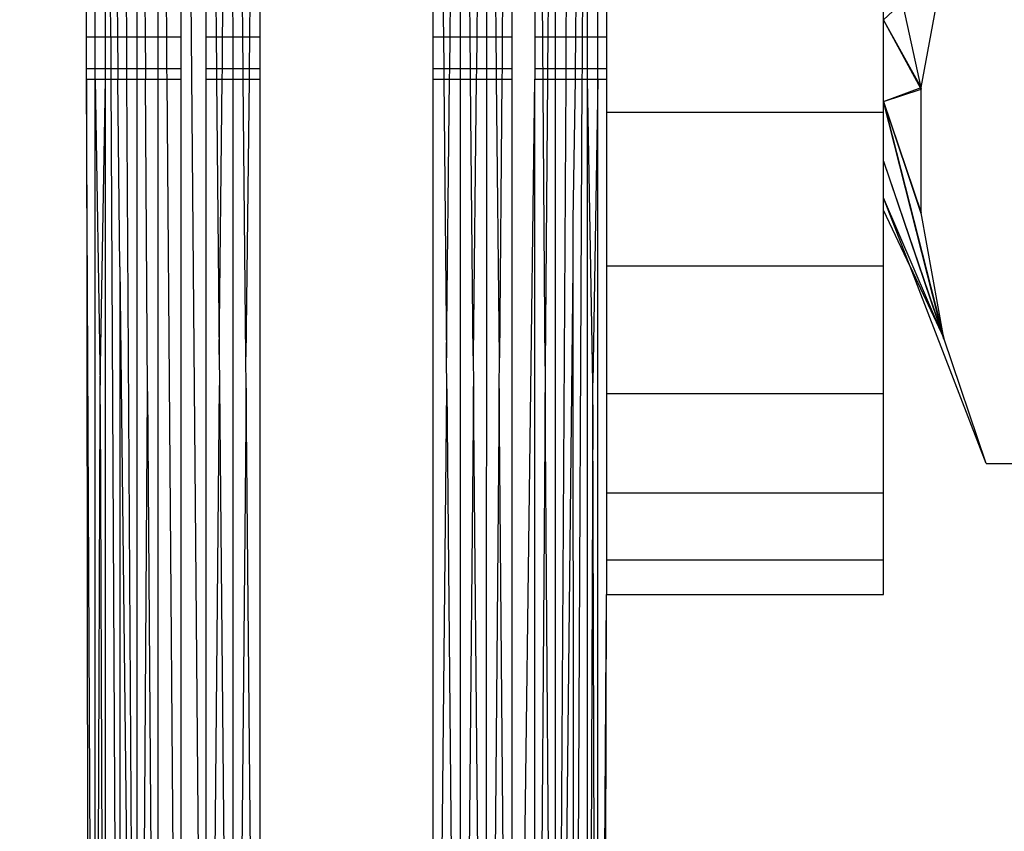
# Model space of a CAD drawing. Units: millimetres. Extents: x 33460 to 42304, y -8491 to 102.
# Drawn here: x 39146 to 39151, y -5882 to -5877 of the extents above; entities that cross this region are included whole.
import ezdxf

# ---------------------------------------------------------------- set-up
doc = ezdxf.new("R2010")
doc.units = ezdxf.units.MM
doc.layers.add('Strefa bezpieczna', color=8, linetype='Continuous')
doc.dimstyles.get("Standard").update_dxf_attribs({"dimtxt": 180, "dimasz": 200, "dimexe": 0.18, "dimexo": 0.0625, "dimgap": 200, "dimtad": 0, "dimtih": 1, "dimtoh": 1, "dimlfac": 0.001, "dimzin": 0, "dimdsep": 46, "dimtxsty": 'Standard', "dimcen": 0.09, "dimse1": 1, "dimse2": 1, "dimadec": 0, "dimazin": 0, "dimtfac": 1, "dimtdec": 4, "dimtofl": 0, "dimtmove": 0, "dimatfit": 3, "dimfxl": 1, "dimtolj": 1, "dimtzin": 0, "dimarcsym": 0})

# ---------------------------------------------------------------- blocks, each defined once
blk = doc.blocks.new('*D104')
at = {"layer": 'Defpoints', "color": 0}
for p in [(37060.5898, -1240.6307), (33698.477, -8490.6307), (40016.1604, -8490.6307)]:
    blk.add_point(p, dxfattribs=at)
at = {"layer": 'Strefa bezpieczna', "color": 0, "lineweight": -2}
for p, q in [((33698.477, -1440.6307), (33698.477, -4492.0165)), ((33698.477, -8290.6307), (33698.477, -5072.0165))]:
    blk.add_line(p, q, dxfattribs=at)
at = {"layer": 'Strefa bezpieczna', "color": 0}
for points in [[(33731.8103, -1440.6307), (33665.1436, -1440.6307), (33698.477, -1240.6307)], [(33665.1436, -8290.6307), (33731.8103, -8290.6307), (33698.477, -8490.6307)]]:
    blk.add_solid(points, dxfattribs=at)
at = {"layer": 'Strefa bezpieczna', "color": 0, "insert": (33698.477, -4782.0165), "char_height": 180, "attachment_point": 5}
blk.add_mtext('\\A1;7.25', dxfattribs=at)
blk = doc.blocks.new('*D105')
at = {"layer": 'Defpoints', "color": 0}
for p in [(38290.2925, -2740.6307), (34895.1069, -6990.6307), (40542.3975, -6990.6307)]:
    blk.add_point(p, dxfattribs=at)
at = {"layer": 'Strefa bezpieczna', "color": 0, "lineweight": -2}
for p, q in [((34895.1069, -2940.6307), (34895.1069, -4492.0165)), ((34895.1069, -6790.6307), (34895.1069, -5072.0165))]:
    blk.add_line(p, q, dxfattribs=at)
at = {"layer": 'Strefa bezpieczna', "color": 0}
for points in [[(34928.4402, -2940.6307), (34861.7735, -2940.6307), (34895.1069, -2740.6307)], [(34861.7735, -6790.6307), (34928.4402, -6790.6307), (34895.1069, -6990.6307)]]:
    blk.add_solid(points, dxfattribs=at)
at = {"layer": 'Strefa bezpieczna', "color": 0, "insert": (34895.1069, -4782.0165), "char_height": 180, "attachment_point": 5}
blk.add_mtext('\\A1;4.25', dxfattribs=at)

msp = doc.modelspace()

# ---------------------------------------------------------------- linework, layer by layer
for p, q in [((39146.6544, -5872.9449), (39146.7744, -5887.2613)), ((39146.2232, -5876.918), (39146.2197, -5876.2078)), ((39150.6833, -5876.233), (39150.9, -5877.2203)), ((39150.6833, -5876.233), (39150.9, -5877.2203)), ((39150.6833, -5877.3528), (39150.6833, -5876.3366)), ((39151.0316, -5876.4907), (39150.6833, -5876.8196)), ((39150.9008, -5877.2112), (39151.0316, -5876.4907)), ((39146.0833, -5876.918), (39146.0833, -5876.6178)), ((39146.1324, -5876.918), (39146.1324, -5876.6178)), ((39146.1924, -5876.918), (39146.1924, -5876.6178)), ((39146.2583, -5876.6178), (39146.2616, -5876.918)), ((39146.3149, -5876.918), (39146.3131, -5876.6178)), ((39146.3763, -5876.918), (39146.3763, -5876.6178)), ((39146.4192, -5876.6178), (39146.4213, -5876.918)), ((39146.4954, -5876.6178), (39146.4954, -5876.918)), ((39146.546, -5876.918), (39146.5436, -5876.6178)), ((39146.6292, -5876.918), (39146.6292, -5876.6178)), ((39146.7742, -5876.918), (39146.7742, -5876.6178)), ((39146.8292, -5876.6178), (39146.832, -5876.918)), ((39146.8688, -5876.918), (39146.8716, -5876.6178)), ((39146.9265, -5876.6178), (39146.9266, -5876.918)), ((39146.9858, -5876.918), (39146.983, -5876.6178)), ((39147.0268, -5876.6178), (39147.024, -5876.918)), ((39147.0833, -5876.6178), (39147.0833, -5876.918)), ((39148.0833, -5876.918), (39148.0833, -5876.6178)), ((39148.1397, -5876.6178), (39148.1425, -5876.918)), ((39148.1808, -5876.918), (39148.1837, -5876.6178)), ((39148.2401, -5876.6178), (39148.2401, -5876.918)), ((39148.2977, -5876.918), (39148.295, -5876.6178)), ((39148.3374, -5876.6178), (39148.3347, -5876.918)), ((39148.3924, -5876.918), (39148.3924, -5876.6178)), ((39148.4472, -5876.918), (39148.4446, -5876.6178)), ((39148.4852, -5876.6178), (39148.4826, -5876.918)), ((39148.5375, -5876.6178), (39148.5375, -5876.918)), ((39148.6712, -5876.6178), (39148.6712, -5876.918)), ((39148.7296, -5878.8198), (39148.714, -5876.6178)), ((39148.7475, -5876.6178), (39148.7454, -5876.918)), ((39148.7904, -5876.918), (39148.7904, -5876.6178)), ((39148.8518, -5876.918), (39148.8536, -5876.6178)), ((39148.9083, -5876.6178), (39148.905, -5876.918)), ((39148.9449, -5876.6178), (39148.9435, -5876.918)), ((39148.9742, -5876.918), (39148.9742, -5876.6178)), ((39149.0342, -5876.918), (39149.0342, -5876.6178)), ((39149.0833, -5876.6178), (39149.0833, -5876.918)), ((39150.9008, -5877.2112), (39150.6833, -5876.8196)), ((39150.9, -5877.2203), (39150.6833, -5876.8196)), ((39150.9008, -5877.2112), (39150.6833, -5876.8196)), ((39150.9, -5877.2203), (39150.6833, -5876.8196)), ((39146.0833, -5877.1012), (39146.0833, -5876.918)), ((39146.0833, -5876.918), (39146.1324, -5876.918)), ((39146.1324, -5876.918), (39146.1924, -5876.918)), ((39146.1324, -5877.1012), (39146.1324, -5876.918)), ((39146.1924, -5876.918), (39146.2232, -5876.918)), ((39146.1924, -5877.1012), (39146.1924, -5876.918)), ((39146.2232, -5876.918), (39146.2241, -5877.1012)), ((39146.2232, -5876.918), (39146.2616, -5876.918)), ((39146.2616, -5876.918), (39146.3149, -5876.918)), ((39146.2616, -5876.918), (39146.2636, -5877.1012)), ((39146.3159, -5877.1012), (39146.3149, -5876.918)), ((39146.3149, -5876.918), (39146.3763, -5876.918)), ((39146.3763, -5877.1012), (39146.3763, -5876.918)), ((39146.3763, -5876.918), (39146.4213, -5876.918)), ((39146.4213, -5876.918), (39146.4226, -5877.1012)), ((39146.4213, -5876.918), (39146.4954, -5876.918)), ((39146.4954, -5876.918), (39146.4954, -5877.1012)), ((39146.4954, -5876.918), (39146.546, -5876.918)), ((39146.5475, -5877.1012), (39146.546, -5876.918)), ((39146.546, -5876.918), (39146.6292, -5876.918)), ((39146.6292, -5877.1012), (39146.6292, -5876.918)), ((39146.7742, -5876.918), (39146.832, -5876.918)), ((39146.7742, -5877.1012), (39146.7742, -5876.918)), ((39146.832, -5876.918), (39146.8688, -5876.918)), ((39146.832, -5876.918), (39146.8337, -5877.1012)), ((39146.8672, -5877.1012), (39146.8688, -5876.918)), ((39146.8688, -5876.918), (39146.9266, -5876.918)), ((39146.9266, -5876.918), (39146.9858, -5876.918)), ((39146.9266, -5876.918), (39146.9266, -5877.1012)), ((39146.9858, -5876.918), (39147.024, -5876.918)), ((39146.9875, -5877.1012), (39146.9858, -5876.918)), ((39147.024, -5876.918), (39147.0223, -5877.1012)), ((39147.024, -5876.918), (39147.0833, -5876.918)), ((39147.0833, -5876.918), (39147.0833, -5877.1012)), ((39148.0833, -5876.918), (39148.1425, -5876.918)), ((39148.0833, -5877.1012), (39148.0833, -5876.918)), ((39148.1425, -5876.918), (39148.1808, -5876.918)), ((39148.1425, -5876.918), (39148.1443, -5877.1012)), ((39148.1791, -5877.1012), (39148.1808, -5876.918)), ((39148.1808, -5876.918), (39148.2401, -5876.918)), ((39148.2401, -5876.918), (39148.2401, -5877.1012)), ((39148.2401, -5876.918), (39148.2977, -5876.918)), ((39148.2977, -5876.918), (39148.3347, -5876.918)), ((39148.2994, -5877.1012), (39148.2977, -5876.918)), ((39148.3347, -5876.918), (39148.333, -5877.1012)), ((39148.3347, -5876.918), (39148.3924, -5876.918)), ((39148.3924, -5876.918), (39148.4472, -5876.918)), ((39148.3924, -5877.1012), (39148.3924, -5876.918)), ((39148.4472, -5876.918), (39148.4826, -5876.918)), ((39148.4488, -5877.1012), (39148.4472, -5876.918)), ((39148.4826, -5876.918), (39148.481, -5877.1012)), ((39148.4826, -5876.918), (39148.5375, -5876.918)), ((39148.5375, -5876.918), (39148.5375, -5877.1012)), ((39148.6712, -5876.918), (39148.6712, -5877.1012)), ((39148.6712, -5876.918), (39148.7454, -5876.918)), ((39148.7454, -5876.918), (39148.7441, -5877.1012)), ((39148.7454, -5876.918), (39148.7904, -5876.918)), ((39148.7904, -5877.1012), (39148.7904, -5876.918)), ((39148.7904, -5876.918), (39148.8518, -5876.918)), ((39148.8507, -5877.1012), (39148.8518, -5876.918)), ((39148.8518, -5876.918), (39148.905, -5876.918)), ((39148.905, -5876.918), (39148.903, -5877.1012)), ((39148.905, -5876.918), (39148.9435, -5876.918)), ((39148.9435, -5876.918), (39148.9426, -5877.1012)), ((39148.9435, -5876.918), (39148.9742, -5876.918)), ((39148.9742, -5876.918), (39149.0342, -5876.918)), ((39148.9742, -5877.1012), (39148.9742, -5876.918)), ((39149.0342, -5876.918), (39149.0833, -5876.918)), ((39149.0342, -5877.1012), (39149.0342, -5876.918)), ((39149.0833, -5876.918), (39149.0833, -5877.1012)), ((39146.0833, -5877.1628), (39146.0833, -5877.1012)), ((39146.0833, -5877.1012), (39146.1324, -5877.1012)), ((39146.1324, -5877.1012), (39146.1924, -5877.1012)), ((39146.1324, -5877.1628), (39146.1324, -5877.1012)), ((39146.1924, -5877.1012), (39146.2241, -5877.1012)), ((39146.1924, -5877.1628), (39146.1924, -5877.1012)), ((39146.2241, -5877.1012), (39146.2244, -5877.1628)), ((39146.2241, -5877.1012), (39146.2636, -5877.1012)), ((39146.2636, -5877.1012), (39146.3159, -5877.1012)), ((39146.2636, -5877.1012), (39146.2643, -5877.1628)), ((39146.3163, -5877.1628), (39146.3159, -5877.1012)), ((39146.3159, -5877.1012), (39146.3763, -5877.1012)), ((39146.3763, -5877.1628), (39146.3763, -5877.1012)), ((39146.3763, -5877.1012), (39146.4226, -5877.1012)), ((39146.4226, -5877.1012), (39146.4231, -5877.1628)), ((39146.4226, -5877.1012), (39146.4954, -5877.1012)), ((39146.4954, -5877.1012), (39146.4954, -5877.1628)), ((39146.4954, -5877.1012), (39146.5475, -5877.1012)), ((39146.5479, -5877.1628), (39146.5475, -5877.1012)), ((39146.5475, -5877.1012), (39146.6292, -5877.1012)), ((39146.6292, -5877.1628), (39146.6292, -5877.1012)), ((39146.7742, -5877.1012), (39146.8337, -5877.1012)), ((39146.7742, -5877.1628), (39146.7742, -5877.1012)), ((39146.8337, -5877.1012), (39146.8672, -5877.1012)), ((39146.8337, -5877.1012), (39146.8342, -5877.1628)), ((39146.8666, -5877.1628), (39146.8672, -5877.1012)), ((39146.8672, -5877.1012), (39146.9266, -5877.1012)), ((39146.9266, -5877.1012), (39146.9266, -5877.1628)), ((39146.9266, -5877.1012), (39146.9875, -5877.1012)), ((39146.9875, -5877.1012), (39147.0223, -5877.1012)), ((39146.9881, -5877.1628), (39146.9875, -5877.1012)), ((39147.0223, -5877.1012), (39147.0217, -5877.1628)), ((39147.0223, -5877.1012), (39147.0833, -5877.1012)), ((39147.0833, -5877.1012), (39147.0833, -5877.1628)), ((39148.0833, -5877.1628), (39148.0833, -5877.1012)), ((39148.0833, -5877.1012), (39148.1443, -5877.1012)), ((39148.1443, -5877.1012), (39148.1791, -5877.1012)), ((39148.1443, -5877.1012), (39148.1449, -5877.1628)), ((39148.1785, -5877.1628), (39148.1791, -5877.1012)), ((39148.1791, -5877.1012), (39148.2401, -5877.1012)), ((39148.2401, -5877.1012), (39148.2401, -5877.1628)), ((39148.2401, -5877.1012), (39148.2994, -5877.1012)), ((39148.3, -5877.1628), (39148.2994, -5877.1012)), ((39148.2994, -5877.1012), (39148.333, -5877.1012)), ((39148.333, -5877.1012), (39148.3324, -5877.1628)), ((39148.333, -5877.1012), (39148.3924, -5877.1012)), ((39148.3924, -5877.1012), (39148.4488, -5877.1012)), ((39148.3924, -5877.1628), (39148.3924, -5877.1012)), ((39148.4488, -5877.1012), (39148.481, -5877.1012)), ((39148.4494, -5877.1628), (39148.4488, -5877.1012)), ((39148.481, -5877.1012), (39148.4804, -5877.1628)), ((39148.481, -5877.1012), (39148.5375, -5877.1012)), ((39148.5375, -5877.1012), (39148.5375, -5877.1628)), ((39148.6712, -5877.1012), (39148.6712, -5877.1628)), ((39148.6712, -5877.1012), (39148.7441, -5877.1012)), ((39148.7441, -5877.1012), (39148.7436, -5877.1628)), ((39148.7441, -5877.1012), (39148.7904, -5877.1012)), ((39148.7904, -5877.1628), (39148.7904, -5877.1012)), ((39148.7904, -5877.1012), (39148.8507, -5877.1012)), ((39148.8504, -5877.1628), (39148.8507, -5877.1012)), ((39148.8507, -5877.1012), (39148.903, -5877.1012)), ((39148.903, -5877.1012), (39148.9023, -5877.1628)), ((39148.903, -5877.1012), (39148.9426, -5877.1012)), ((39148.9426, -5877.1012), (39148.9423, -5877.1628)), ((39148.9426, -5877.1012), (39148.9742, -5877.1012)), ((39148.9742, -5877.1012), (39149.0342, -5877.1012)), ((39148.9742, -5877.1628), (39148.9742, -5877.1012)), ((39149.0342, -5877.1012), (39149.0833, -5877.1012)), ((39149.0342, -5877.1628), (39149.0342, -5877.1012)), ((39149.0833, -5877.1012), (39149.0833, -5877.1628)), ((39146.0833, -5877.1628), (39146.1324, -5877.1628)), ((39146.0833, -5877.1628), (39146.0956, -5887.5699)), ((39146.1322, -5887.5107), (39146.0833, -5877.1628)), ((39146.1322, -5887.5107), (39146.1324, -5877.1628)), ((39146.1324, -5877.1628), (39146.1924, -5877.1628)), ((39146.1324, -5877.1628), (39146.1628, -5878.9297)), ((39146.1628, -5878.9297), (39146.1924, -5877.1628)), ((39146.1923, -5887.4543), (39146.1924, -5877.1628)), ((39146.1924, -5877.1628), (39146.2244, -5877.1628)), ((39146.2244, -5877.1628), (39146.2743, -5887.4024)), ((39146.2244, -5877.1628), (39146.2643, -5877.1628)), ((39146.2643, -5877.1628), (39146.3163, -5877.1628)), ((39146.2762, -5878.2456), (39146.2643, -5877.1628)), ((39146.3762, -5887.3561), (39146.3163, -5877.1628)), ((39146.3163, -5877.1628), (39146.3763, -5877.1628)), ((39146.3762, -5887.3561), (39146.3763, -5877.1628)), ((39146.3763, -5877.1628), (39146.4231, -5877.1628)), ((39146.4231, -5877.1628), (39146.4954, -5877.1628)), ((39146.4359, -5878.9668), (39146.4231, -5877.1628)), ((39146.4954, -5877.1628), (39146.4956, -5887.3165)), ((39146.4954, -5877.1628), (39146.5479, -5877.1628)), ((39146.6292, -5887.2847), (39146.5479, -5877.1628)), ((39146.5479, -5877.1628), (39146.6292, -5877.1628)), ((39146.6292, -5887.2847), (39146.6292, -5877.1628)), ((39146.7742, -5877.1628), (39146.8342, -5877.1628)), ((39146.7744, -5887.2613), (39146.7742, -5877.1628)), ((39146.8342, -5877.1628), (39146.8488, -5878.7517)), ((39146.8342, -5877.1628), (39146.8666, -5877.1628)), ((39146.8488, -5878.7517), (39146.8666, -5877.1628)), ((39146.8666, -5877.1628), (39146.9266, -5877.1628)), ((39146.9266, -5877.1628), (39146.9268, -5887.2471)), ((39146.9266, -5877.1628), (39146.9881, -5877.1628)), ((39146.9881, -5877.1628), (39147.0217, -5877.1628)), ((39147.0032, -5878.7661), (39146.9881, -5877.1628)), ((39147.0217, -5877.1628), (39147.0032, -5878.7661)), ((39147.0217, -5877.1628), (39147.0833, -5877.1628)), ((39147.0833, -5877.1628), (39147.0833, -5887.2551)), ((39148.0833, -5887.2551), (39148.0833, -5877.1628)), ((39148.0833, -5877.1628), (39148.1449, -5877.1628)), ((39148.1449, -5877.1628), (39148.1785, -5877.1628)), ((39148.1449, -5877.1628), (39148.16, -5878.771)), ((39148.16, -5878.771), (39148.1785, -5877.1628)), ((39148.1785, -5877.1628), (39148.2401, -5877.1628)), ((39148.2401, -5877.1628), (39148.2398, -5887.2597)), ((39148.2401, -5877.1628), (39148.3, -5877.1628)), ((39148.3146, -5878.7608), (39148.3, -5877.1628)), ((39148.3, -5877.1628), (39148.3324, -5877.1628)), ((39148.3324, -5877.1628), (39148.3146, -5878.7608)), ((39148.3324, -5877.1628), (39148.3924, -5877.1628)), ((39148.3922, -5887.2735), (39148.3924, -5877.1628)), ((39148.3924, -5877.1628), (39148.4494, -5877.1628)), ((39148.4494, -5877.1628), (39148.4804, -5877.1628)), ((39148.4664, -5878.7721), (39148.4494, -5877.1628)), ((39148.4804, -5877.1628), (39148.4664, -5878.7721)), ((39148.4804, -5877.1628), (39148.5375, -5877.1628)), ((39148.5375, -5877.1628), (39148.5374, -5887.2961)), ((39148.5374, -5887.2961), (39148.6712, -5877.1628)), ((39148.6711, -5887.3268), (39148.6712, -5877.1628)), ((39148.6712, -5877.1628), (39148.7436, -5877.1628)), ((39148.7436, -5877.1628), (39148.7296, -5878.8198)), ((39148.7436, -5877.1628), (39148.7904, -5877.1628)), ((39148.7904, -5887.3651), (39148.7904, -5877.1628)), ((39148.7904, -5887.3651), (39148.8504, -5877.1628)), ((39148.7904, -5877.1628), (39148.8504, -5877.1628)), ((39148.8504, -5877.1628), (39148.9023, -5877.1628)), ((39148.9023, -5877.1628), (39148.8904, -5877.9764)), ((39148.9423, -5877.1628), (39148.8923, -5887.4099)), ((39148.9023, -5877.1628), (39148.9423, -5877.1628)), ((39148.9423, -5877.1628), (39148.9742, -5877.1628)), ((39148.9743, -5887.4602), (39148.9742, -5877.1628)), ((39148.9742, -5877.1628), (39149.0342, -5877.1628)), ((39149.0046, -5878.916), (39148.9742, -5877.1628)), ((39149.0342, -5877.1628), (39149.0046, -5878.916)), ((39149.0342, -5877.1628), (39149.0833, -5877.1628)), ((39149.0344, -5887.5147), (39149.0342, -5877.1628)), ((39149.0833, -5877.1628), (39149.0833, -5877.3528)), ((39150.6833, -5877.2916), (39150.9008, -5877.2112)), ((39150.6833, -5877.2916), (39150.9008, -5877.2112)), ((39150.9, -5877.9338), (39150.9008, -5877.2112)), ((39150.6833, -5877.2916), (39150.9, -5877.2203)), ((39150.6833, -5877.2916), (39150.9, -5877.2203)), ((39150.6833, -5877.2916), (39151.0304, -5878.6582)), ((39150.6833, -5877.2916), (39150.9, -5877.9338)), ((39150.6833, -5877.2916), (39150.9008, -5877.9428)), ((39151.0316, -5878.663), (39150.6833, -5877.2916)), ((39150.6833, -5877.2916), (39151.0304, -5878.6582)), ((39150.6833, -5877.2916), (39150.9, -5877.9338)), ((39150.6833, -5877.2916), (39150.9008, -5877.9428)), ((39151.0316, -5878.663), (39150.6833, -5877.2916)), ((39149.0833, -5877.3528), (39150.6833, -5877.3528)), ((39149.0833, -5877.3528), (39149.0833, -5878.2413)), ((39150.6833, -5877.8481), (39150.6833, -5877.3528)), ((39150.6833, -5877.6372), (39151.0304, -5878.6582)), ((39150.6833, -5877.6372), (39151.0316, -5878.663)), ((39150.6833, -5877.6372), (39151.0304, -5878.6582)), ((39150.6833, -5877.6372), (39151.0316, -5878.663)), ((39150.6833, -5877.919), (39150.6833, -5877.8481)), ((39150.8357, -5878.2436), (39150.6833, -5877.8481)), ((39151.0304, -5878.6582), (39150.6833, -5877.8481)), ((39151.0304, -5878.6582), (39150.6833, -5877.8481)), ((39150.8357, -5878.2436), (39150.6833, -5877.919)), ((39150.6833, -5878.2413), (39150.6833, -5877.919)), ((39151.0304, -5878.6582), (39150.9, -5877.9338)), ((39148.8904, -5877.9764), (39148.8904, -5878.2498)), ((39146.2762, -5878.2456), (39146.2743, -5887.4024)), ((39146.2762, -5878.2456), (39146.3762, -5887.3561)), ((39148.8904, -5878.2498), (39148.7904, -5887.3651)), ((39148.8904, -5878.2498), (39148.8923, -5887.4099)), ((39149.0833, -5878.2413), (39150.6833, -5878.2413)), ((39149.0833, -5878.2413), (39149.0833, -5878.9801)), ((39150.6833, -5878.9801), (39150.6833, -5878.2413)), ((39151.2742, -5879.3815), (39150.8357, -5878.2436)), ((39150.8357, -5878.2436), (39151.0304, -5878.6582)), ((39151.2742, -5879.3815), (39151.0304, -5878.6582)), ((39146.8488, -5878.7517), (39146.8505, -5878.9311)), ((39147.0049, -5878.946), (39147.0032, -5878.7661)), ((39148.1617, -5878.9497), (39148.16, -5878.771)), ((39148.3146, -5878.7608), (39148.3162, -5878.9367)), ((39148.4649, -5878.9479), (39148.4664, -5878.7721)), ((39148.7296, -5878.8198), (39148.7307, -5878.9715)), ((39149.0042, -5879.0424), (39149.0046, -5878.916)), ((39146.1624, -5879.0407), (39146.1628, -5878.9297)), ((39146.3762, -5887.3561), (39146.4359, -5878.9668)), ((39146.4359, -5878.9668), (39146.4956, -5887.3165)), ((39146.7744, -5887.2613), (39146.8505, -5878.9311)), ((39146.8505, -5878.9311), (39146.9268, -5887.2471)), ((39147.0049, -5878.946), (39146.9268, -5887.2471)), ((39147.0833, -5887.2551), (39147.0049, -5878.946)), ((39148.0833, -5887.2551), (39148.1617, -5878.9497)), ((39148.1617, -5878.9497), (39148.2398, -5887.2597)), ((39148.3162, -5878.9367), (39148.2398, -5887.2597)), ((39148.3922, -5887.2735), (39148.3162, -5878.9367)), ((39148.4649, -5878.9479), (39148.3922, -5887.2735)), ((39148.5374, -5887.2961), (39148.4649, -5878.9479)), ((39148.7307, -5878.9715), (39148.6711, -5887.3268)), ((39148.7904, -5887.3651), (39148.7307, -5878.9715)), ((39149.0833, -5878.9801), (39149.0833, -5879.551)), ((39150.6833, -5878.9801), (39149.0833, -5878.9801)), ((39150.6833, -5879.551), (39150.6833, -5878.9801)), ((39146.1322, -5887.5107), (39146.1624, -5879.0407)), ((39146.1624, -5879.0407), (39146.1923, -5887.4543)), ((39149.0042, -5879.0424), (39148.9743, -5887.4602)), ((39149.0344, -5887.5147), (39149.0042, -5879.0424)), ((39151.2742, -5879.3815), (39156.5924, -5879.3815)), ((39149.0833, -5879.551), (39150.6833, -5879.551)), ((39149.0833, -5879.551), (39149.0833, -5879.94)), ((39150.6833, -5879.94), (39150.6833, -5879.551)), ((39149.0833, -5879.94), (39149.0833, -5880.1375)), ((39150.6833, -5879.94), (39149.0833, -5879.94)), ((39150.6833, -5880.1375), (39150.6833, -5879.94)), ((39149.0344, -5887.5147), (39149.0833, -5880.1375)), ((39149.071, -5887.5719), (39149.0833, -5880.1375)), ((39149.0833, -5880.1375), (39150.6833, -5880.1375))]:
    msp.add_line(p, q)

# ---------------------------------------------------------------- dimensions: what is measured, and where the dimension line sits
at = {"layer": 'Strefa bezpieczna'}
for base, p1, p2, picture, middle in [((33698.477, -8490.6307), (37060.5898, -1240.6307), (40016.1604, -8490.6307), '*D104', (33698.477, -4782.0165)), ((34895.1069, -6990.6307), (38290.2925, -2740.6307), (40542.3975, -6990.6307), '*D105', (34895.1069, -4782.0165))]:
    dim = msp.add_linear_dim(base=base, p1=p1, p2=p2, angle=90, dimstyle='Standard', dxfattribs=at)
    dim.commit()
    dim.dimension.update_dxf_attribs({"geometry": picture, "text_midpoint": middle, "dimtype": 160})

doc.saveas('drawing.dxf')
